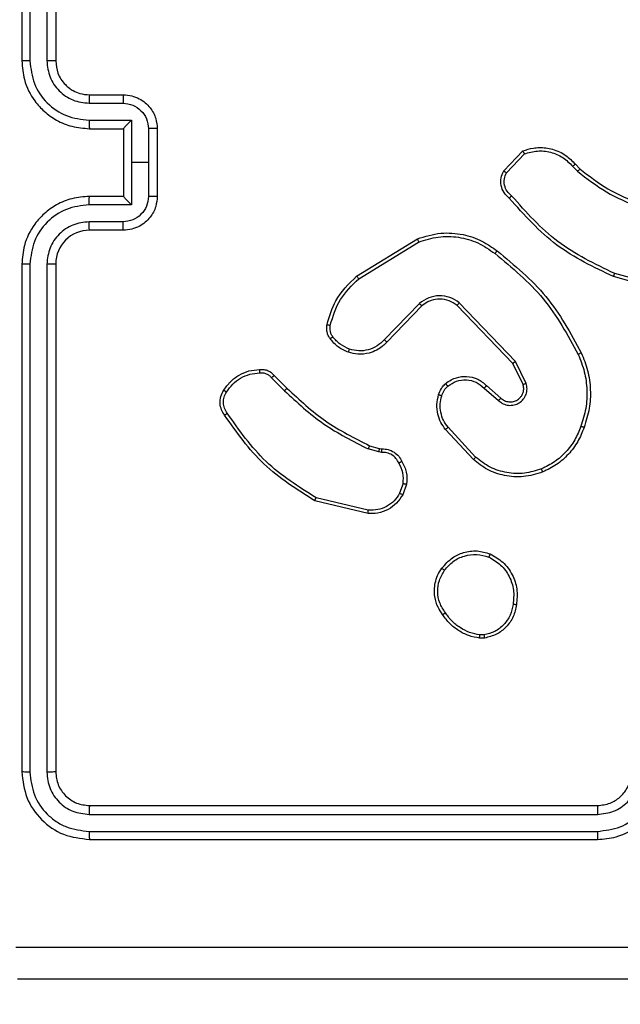
# Model space of a CAD drawing. Units: millimetres. Extents: x 1041 to 2399, y 367 to 1020.
# Drawn here: x 1695 to 1699, y 599 to 604 of the extents above; entities that cross this region are included whole.
import ezdxf

# ---------------------------------------------------------------- set-up
doc = ezdxf.new("R2010")
doc.units = ezdxf.units.MM
doc.header["$LTSCALE"] = 50
doc.header["$PDSIZE"] = -1
doc.layers.add('VP-DIM', color=7, linetype='Continuous')
doc.layers.add('VP-HIC', color=6, linetype='Continuous')
doc.layers.add('VP-EQ', color=7, linetype='Continuous', true_color=0x8a3492)
doc.dimstyles.get("Standard").update_dxf_attribs({"dimtxt": 14, "dimasz": 20, "dimexe": 20, "dimexo": 50, "dimgap": 20, "dimtad": 0, "dimdec": 0, "dimzin": 0, "dimdsep": 46, "dimtxsty": 'Standard', "dimcen": -0.09, "dimadec": 0, "dimazin": 0, "dimtfac": 1, "dimtdec": 4, "dimtofl": 0, "dimtmove": 0, "dimatfit": 3, "dimfxl": 70, "dimfxlon": 1, "dimtolj": 1, "dimtzin": 0, "dimarcsym": 0})

# ---------------------------------------------------------------- blocks, each defined once
blk = doc.blocks.new('*D17')
at = {"layer": 'Defpoints', "color": 0}
for p in [(2171.5302, 1000.4855), (2171.5302, 685.8415), (1522.6163, 518.7984)]:
    blk.add_point(p, dxfattribs=at)
at = {"layer": 'VP-DIM', "color": 0, "lineweight": -2}
for p, q in [((1522.6163, 930.4855), (1522.6163, 1020.4855)), ((2171.5302, 930.4855), (2171.5302, 1020.4855)), ((1542.6163, 1000.4855), (1808.4066, 1000.4855)), ((2151.5302, 1000.4855), (1885.7399, 1000.4855))]:
    blk.add_line(p, q, dxfattribs=at)
at = {"layer": 'VP-DIM', "color": 0}
for points in [[(1542.6163, 1003.8188), (1542.6163, 997.1522), (1522.6163, 1000.4855)], [(2151.5302, 997.1522), (2151.5302, 1003.8188), (2171.5302, 1000.4855)]]:
    blk.add_solid(points, dxfattribs=at)
at = {"layer": 'VP-DIM', "color": 0, "insert": (1847.0733, 1000.4855), "char_height": 14, "attachment_point": 5}
blk.add_mtext('\\A1;649', dxfattribs=at)
blk = doc.blocks.new('*D18')
at = {"layer": 'Defpoints', "color": 0}
for p in [(2021.4553, 929.6302), (2021.4553, 681.6381), (1672.7189, 524.9664)]:
    blk.add_point(p, dxfattribs=at)
at = {"layer": 'VP-DIM', "color": 0, "lineweight": -2}
for p, q in [((1672.7189, 859.6302), (1672.7189, 949.6302)), ((2021.4553, 859.6302), (2021.4553, 949.6302)), ((1692.7189, 929.6302), (1808.4204, 929.6302)), ((2001.4553, 929.6302), (1885.7538, 929.6302))]:
    blk.add_line(p, q, dxfattribs=at)
at = {"layer": 'VP-DIM', "color": 0}
for points in [[(1692.7189, 932.9635), (1692.7189, 926.2968), (1672.7189, 929.6302)], [(2001.4553, 926.2968), (2001.4553, 932.9635), (2021.4553, 929.6302)]]:
    blk.add_solid(points, dxfattribs=at)
at = {"layer": 'VP-DIM', "color": 0, "insert": (1847.0871, 929.6302), "char_height": 14, "attachment_point": 5}
blk.add_mtext('\\A1;349', dxfattribs=at)
blk = doc.blocks.new('*D19')
at = {"layer": 'Defpoints', "color": 0}
for p in [(2017.1855, 690.4855), (1676.8505, 516.6114), (2261.4574, 516.6114)]:
    blk.add_point(p, dxfattribs=at)
at = {"layer": 'VP-DIM', "color": 0, "lineweight": -2}
for p, q in [((2191.4574, 690.4855), (2281.4574, 690.4855)), ((2261.4574, 670.4855), (2261.4574, 639.8818)), ((2261.4574, 536.6114), (2261.4574, 567.2151)), ((2191.4574, 516.6114), (2281.4574, 516.6114))]:
    blk.add_line(p, q, dxfattribs=at)
at = {"layer": 'VP-DIM', "color": 0}
for points in [[(2264.7907, 670.4855), (2258.124, 670.4855), (2261.4574, 690.4855)], [(2258.124, 536.6114), (2264.7907, 536.6114), (2261.4574, 516.6114)]]:
    blk.add_solid(points, dxfattribs=at)
at = {"layer": 'VP-DIM', "color": 0, "insert": (2261.4574, 603.5484), "char_height": 14, "attachment_point": 5, "rotation": 90}
blk.add_mtext('\\A1;174', dxfattribs=at)
blk = doc.blocks.new('*D20')
at = {"layer": 'Defpoints', "color": 0}
for p in [(2016.8557, 840.4855), (1683.2832, 366.6114), (2378.7701, 366.6114)]:
    blk.add_point(p, dxfattribs=at)
at = {"layer": 'VP-DIM', "color": 0, "lineweight": -2}
for p, q in [((2308.7701, 840.4855), (2398.7701, 840.4855)), ((2378.7701, 820.4855), (2378.7701, 642.2151)), ((2378.7701, 386.6114), (2378.7701, 564.8818)), ((2308.7701, 366.6114), (2398.7701, 366.6114))]:
    blk.add_line(p, q, dxfattribs=at)
at = {"layer": 'VP-DIM', "color": 0}
for points in [[(2382.1034, 820.4855), (2375.4368, 820.4855), (2378.7701, 840.4855)], [(2375.4368, 386.6114), (2382.1034, 386.6114), (2378.7701, 366.6114)]]:
    blk.add_solid(points, dxfattribs=at)
at = {"layer": 'VP-DIM', "color": 0, "insert": (2378.7701, 603.5484), "char_height": 14, "attachment_point": 5, "rotation": 90}
blk.add_mtext('\\A1;474', dxfattribs=at)
blk = doc.blocks.new('1437')
at = {"color": 7, "linetype": 'Continuous', "lineweight": 25}
for p, q in [((1695.1272, 607.2234), (1695.1272, 604.2234)), ((1695.1746, 607.2258), (1695.1747, 604.2238)), ((1695.2747, 607.2258), (1695.2747, 604.2238)), ((1695.3272, 607.2234), (1695.3272, 604.2234)), ((1695.5272, 604.0234), (1695.7272, 604.0234)), ((1695.5249, 603.9737), (1695.725, 603.9737)), ((1695.5249, 603.8736), (1695.7751, 603.8736)), ((1695.5272, 603.8234), (1695.7272, 603.8234)), ((1695.7272, 603.8234), (1695.7272, 603.8235)), ((1695.7272, 603.8234), (1695.7272, 603.4234)), ((1695.7751, 603.8736), (1695.7751, 603.6234)), ((1695.8751, 603.8236), (1695.8751, 603.6234)), ((1695.9272, 603.8234), (1695.9272, 603.4234)), ((1697.9732, 603.5735), (1698.0858, 603.6917)), ((1697.9899, 603.5628), (1698.0956, 603.6742)), ((1695.7751, 603.6234), (1695.7751, 603.3733)), ((1695.8751, 603.6234), (1695.7751, 603.6234)), ((1695.8751, 603.6234), (1695.8751, 603.4233)), ((1698.3811, 603.6006), (1698.4099, 603.5713)), ((1698.3967, 603.6133), (1698.423, 603.5865)), ((1695.7272, 603.4234), (1695.5272, 603.4234)), ((1695.7272, 603.4234), (1695.7272, 603.4234)), ((1695.7751, 603.3733), (1695.5249, 603.3733)), ((1695.725, 603.2732), (1695.5249, 603.2732)), ((1695.7272, 603.2234), (1695.5272, 603.2234)), ((1697.1047, 602.9521), (1697.4636, 603.1721)), ((1697.1168, 602.9364), (1697.4711, 603.1535)), ((1695.1272, 603.0234), (1695.1272, 600.0234)), ((1695.1747, 603.023), (1695.1746, 600.0211)), ((1695.2747, 603.023), (1695.2747, 600.0211)), ((1695.3272, 603.0234), (1695.3272, 600.0234)), ((1698.9777, 602.8492), (1698.6225, 602.9491)), ((1698.9819, 602.8687), (1698.6288, 602.9679)), ((1697.4756, 602.7907), (1697.268, 602.5754)), ((1697.4894, 602.7761), (1697.2835, 602.5625)), ((1698.0268, 602.4367), (1697.6989, 602.7793)), ((1698.0429, 602.4479), (1697.7112, 602.7946)), ((1698.0876, 602.3121), (1698.0268, 602.4367)), ((1698.1064, 602.3181), (1698.0429, 602.4479)), ((1696.6177, 602.3646), (1696.6935, 602.2888)), ((1696.602, 602.3511), (1696.6787, 602.2744)), ((1697.8722, 602.3053), (1697.9572, 602.2316)), ((1697.8581, 602.2905), (1697.9433, 602.2165)), ((1697.7945, 601.8684), (1697.6292, 602.0464)), ((1697.8078, 601.8826), (1697.6444, 602.0586)), ((1697.2352, 601.9131), (1697.1729, 601.931)), ((1697.1816, 601.9497), (1697.2385, 601.9333)), ((1697.2515, 601.9108), (1697.2352, 601.9131)), ((1697.2385, 601.9333), (1697.2529, 601.9313)), ((1697.3797, 601.7266), (1697.3588, 601.6689)), ((1697.3998, 601.7234), (1697.3769, 601.66)), ((1697.1724, 601.5494), (1696.8572, 601.6243)), ((1697.1737, 601.5688), (1696.8651, 601.6419)), ((1697.86, 600.813), (1697.8305, 600.8127)), ((1697.8567, 600.8321), (1697.8327, 600.8319)), ((1695.5272, 599.8234), (1698.5272, 599.8234)), ((1695.5249, 599.7709), (1698.5268, 599.7709)), ((1695.5249, 599.6708), (1698.5268, 599.6709)), ((1695.5272, 599.6234), (1698.5272, 599.6234))]:
    blk.add_line(p, q, dxfattribs=at)
blk.add_arc((1695.5272, 603.0234), 0.2, 90.00921, 179.99592, dxfattribs=at)
for points, knots in [([(1695.1747, 604.2238), (1695.1684, 604.2238), (1695.1558, 604.2238), (1695.1401, 604.2237), (1695.1294, 604.2236), (1695.128, 604.2235), (1695.1272, 604.2234)], [0, 0, 0, 0, 0.249929, 0.500197, 0.749804, 1, 1, 1, 1]), ([(1695.1272, 604.2234), (1695.1302, 604.1864), (1695.1371, 604.1022), (1695.1894, 603.9998), (1695.2595, 603.922), (1695.3333, 603.8696), (1695.4245, 603.8313), (1695.4921, 603.8261), (1695.5272, 603.8234)], [0, 0, 0, 0, 0.176955, 0.402141, 0.53342, 0.676826, 0.832378, 1, 1, 1, 1]), ([(1695.1747, 604.2238), (1695.1803, 604.178), (1695.1914, 604.0865), (1695.2715, 603.9704), (1695.3873, 603.8896), (1695.479, 603.8789), (1695.5249, 603.8736)], [0, 0, 0, 0, 0.249913, 0.499858, 0.749546, 1, 1, 1, 1]), ([(1695.2747, 604.2238), (1695.2787, 604.1911), (1695.2867, 604.1257), (1695.3439, 604.0428), (1695.4266, 603.9851), (1695.4921, 603.9775), (1695.5249, 603.9737)], [0, 0, 0, 0, 0.249925, 0.499881, 0.749493, 1, 1, 1, 1]), ([(1695.3272, 604.2234), (1695.327, 604.2235), (1695.3266, 604.2235), (1695.3234, 604.2236), (1695.3185, 604.2237), (1695.3119, 604.2237), (1695.3039, 604.2238), (1695.2947, 604.2238), (1695.2849, 604.2238), (1695.2781, 604.2238), (1695.2747, 604.2238)], [0, 0, 0, 0, 0.124985, 0.250111, 0.375263, 0.499955, 0.624422, 0.749725, 0.874765, 1, 1, 1, 1]), ([(1695.3272, 604.2234), (1695.3297, 604.1989), (1695.3337, 604.161), (1695.3578, 604.1148), (1695.3811, 604.0852), (1695.4063, 604.0632), (1695.4347, 604.045), (1695.4742, 604.0278), (1695.5078, 604.025), (1695.5272, 604.0234)], [0, 0, 0, 0, 0.233631, 0.360082, 0.492552, 0.592811, 0.679026, 0.814955, 1, 1, 1, 1]), ([(1695.5272, 604.0234), (1695.5269, 604.0227), (1695.5263, 604.0211), (1695.5255, 604.0097), (1695.525, 603.9932), (1695.5249, 603.9802), (1695.5249, 603.9737)], [0, 0, 0, 0, 0.250103, 0.500009, 0.749839, 1, 1, 1, 1]), ([(1695.7272, 604.0234), (1695.7269, 604.0225), (1695.7262, 604.0205), (1695.7256, 604.0073), (1695.7251, 603.9909), (1695.7251, 603.9794), (1695.725, 603.9737)], [0, 0, 0, 0, 0.279902, 0.5590453, 0.7794821, 1, 1, 1, 1]), ([(1695.7272, 604.0234), (1695.7438, 604.0222), (1695.776, 604.0199), (1695.8199, 604.0025), (1695.8565, 603.978), (1695.8927, 603.9402), (1695.9215, 603.8879), (1695.9254, 603.8436), (1695.9272, 603.8234)], [0, 0, 0, 0, 0.158418, 0.307474, 0.446951, 0.576852, 0.807309, 1, 1, 1, 1]), ([(1695.725, 603.9737), (1695.7446, 603.9713), (1695.7838, 603.9665), (1695.8336, 603.9322), (1695.8683, 603.8826), (1695.8728, 603.8433), (1695.8751, 603.8236)], [0, 0, 0, 0, 0.249985, 0.499846, 0.749553, 1, 1, 1, 1]), ([(1695.5249, 603.8736), (1695.5249, 603.867), (1695.525, 603.8539), (1695.5255, 603.8373), (1695.5263, 603.8258), (1695.5269, 603.8242), (1695.5272, 603.8234)], [0, 0, 0, 0, 0.2501084, 0.4999973, 0.7499159, 1, 1, 1, 1]), ([(1695.7751, 603.8736), (1695.7696, 603.8681), (1695.7586, 603.857), (1695.7455, 603.8435), (1695.7364, 603.8341), (1695.7312, 603.8284), (1695.7279, 603.8246), (1695.7274, 603.8239), (1695.7272, 603.8235)], [0, 0, 0, 0, 0.251308, 0.502312, 0.646433, 0.775679, 0.892466, 1, 1, 1, 1]), ([(1695.9272, 603.8234), (1695.927, 603.8234), (1695.9266, 603.8235), (1695.9234, 603.8235), (1695.9186, 603.8235), (1695.9121, 603.8235), (1695.9041, 603.8235), (1695.895, 603.8236), (1695.8852, 603.8236), (1695.8785, 603.8236), (1695.8751, 603.8236)], [0, 0, 0, 0, 0.12505, 0.250087, 0.375347, 0.500196, 0.624848, 0.749941, 0.874645, 1, 1, 1, 1]), ([(1698.0858, 603.6917), (1698.1065, 603.6986), (1698.1381, 603.7091), (1698.1978, 603.7137), (1698.2647, 603.7051), (1698.3405, 603.6712), (1698.3787, 603.6318), (1698.3967, 603.6133)], [0, 0, 0, 0, 0.1902063, 0.2907517, 0.5222768, 0.7751674, 1, 1, 1, 1]), ([(1698.0858, 603.6917), (1698.0859, 603.6915), (1698.0862, 603.691), (1698.0877, 603.6882), (1698.0896, 603.6849), (1698.0913, 603.6818), (1698.0933, 603.6781), (1698.0948, 603.6755), (1698.0956, 603.6742)], [0, 0, 0, 0, 0.2137, 0.451011, 0.579076, 0.712886, 0.853306, 1, 1, 1, 1]), ([(1698.0956, 603.6742), (1698.1209, 603.6816), (1698.1716, 603.6964), (1698.2512, 603.6876), (1698.3254, 603.657), (1698.3625, 603.6194), (1698.3811, 603.6006)], [0, 0, 0, 0, 0.250049, 0.499915, 0.749795, 1, 1, 1, 1]), ([(1698.3967, 603.6133), (1698.3964, 603.6131), (1698.3959, 603.6127), (1698.3923, 603.6099), (1698.3872, 603.6056), (1698.3831, 603.6023), (1698.3811, 603.6006)], [0, 0, 0, 0, 0.249668, 0.499708, 0.749442, 1, 1, 1, 1]), ([(1698.423, 603.5865), (1698.4228, 603.5862), (1698.4222, 603.5856), (1698.4188, 603.5816), (1698.4144, 603.5765), (1698.4114, 603.573), (1698.4099, 603.5713)], [0, 0, 0, 0, 0.279675, 0.558577, 0.779024, 1, 1, 1, 1]), ([(1698.423, 603.5865), (1698.4767, 603.5447), (1698.5853, 603.4601), (1698.7118, 603.406), (1698.7758, 603.3786)], [0, 0, 0, 0, 0.494659, 1, 1, 1, 1]), ([(1698.0064, 603.4124), (1697.9951, 603.4228), (1697.9727, 603.4436), (1697.9565, 603.4871), (1697.955, 603.5328), (1697.9672, 603.56), (1697.9732, 603.5735)], [0, 0, 0, 0, 0.254888, 0.506566, 0.754924, 1, 1, 1, 1]), ([(1697.9732, 603.5735), (1697.9734, 603.5734), (1697.9738, 603.5731), (1697.9765, 603.5713), (1697.9797, 603.5693), (1697.9827, 603.5674), (1697.9862, 603.5652), (1697.9886, 603.5636), (1697.9899, 603.5628)], [0, 0, 0, 0, 0.215661, 0.453628, 0.581701, 0.714778, 0.855315, 1, 1, 1, 1]), ([(1698.0202, 603.4268), (1698.0107, 603.4353), (1697.9916, 603.4523), (1697.9767, 603.4885), (1697.9746, 603.5275), (1697.9848, 603.551), (1697.9899, 603.5628)], [0, 0, 0, 0, 0.249903, 0.499906, 0.749643, 1, 1, 1, 1]), ([(1698.4099, 603.5713), (1698.4652, 603.5283), (1698.5758, 603.4422), (1698.7047, 603.3872), (1698.7691, 603.3597)], [0, 0, 0, 0, 0.499981, 1, 1, 1, 1]), ([(1695.5272, 603.4234), (1695.4921, 603.4208), (1695.4245, 603.4156), (1695.3333, 603.3772), (1695.2595, 603.3249), (1695.1894, 603.247), (1695.1371, 603.1447), (1695.1302, 603.0605), (1695.1272, 603.0234)], [0, 0, 0, 0, 0.167622, 0.323174, 0.46658, 0.597859, 0.823045, 1, 1, 1, 1]), ([(1695.5249, 603.3733), (1695.5249, 603.3798), (1695.525, 603.3929), (1695.5255, 603.4096), (1695.5263, 603.4211), (1695.5269, 603.4227), (1695.5272, 603.4234)], [0, 0, 0, 0, 0.250208, 0.500007, 0.749921, 1, 1, 1, 1]), ([(1695.8751, 603.4233), (1695.8728, 603.4036), (1695.8683, 603.3643), (1695.8336, 603.3147), (1695.7838, 603.2804), (1695.7446, 603.2756), (1695.725, 603.2732)], [0, 0, 0, 0, 0.250447, 0.500154, 0.750015, 1, 1, 1, 1]), ([(1695.9272, 603.4234), (1695.9254, 603.4033), (1695.9215, 603.3589), (1695.8927, 603.3066), (1695.8565, 603.2688), (1695.8199, 603.2444), (1695.776, 603.2269), (1695.7438, 603.2246), (1695.7272, 603.2234)], [0, 0, 0, 0, 0.192691, 0.423148, 0.553049, 0.692526, 0.841582, 1, 1, 1, 1]), ([(1695.7272, 603.4234), (1695.7274, 603.423), (1695.7279, 603.4223), (1695.7312, 603.4184), (1695.7364, 603.4128), (1695.7455, 603.4033), (1695.7586, 603.3899), (1695.7696, 603.3788), (1695.7751, 603.3733)], [0, 0, 0, 0, 0.107544, 0.224312, 0.35356, 0.497682, 0.748689, 1, 1, 1, 1]), ([(1695.9272, 603.4234), (1695.927, 603.4234), (1695.9266, 603.4234), (1695.9234, 603.4234), (1695.9186, 603.4234), (1695.9121, 603.4233), (1695.9041, 603.4233), (1695.895, 603.4233), (1695.8852, 603.4233), (1695.8785, 603.4233), (1695.8751, 603.4233)], [0, 0, 0, 0, 0.125052, 0.250093, 0.375356, 0.500094, 0.62484, 0.749936, 0.874643, 1, 1, 1, 1]), ([(1698.0064, 603.4124), (1698.0066, 603.4126), (1698.007, 603.413), (1698.0093, 603.4154), (1698.0121, 603.4183), (1698.0145, 603.4208), (1698.0173, 603.4237), (1698.0192, 603.4258), (1698.0202, 603.4268)], [0, 0, 0, 0, 0.22805, 0.469968, 0.596602, 0.727185, 0.861984, 1, 1, 1, 1]), ([(1698.6225, 602.9491), (1698.5058, 603.0046), (1698.2691, 603.1172), (1698.0947, 603.3131), (1698.0064, 603.4124)], [0, 0, 0, 0, 0.493296, 1, 1, 1, 1]), ([(1698.6288, 602.9679), (1698.512, 603.0239), (1698.2783, 603.136), (1698.1063, 603.3299), (1698.0202, 603.4268)], [0, 0, 0, 0, 0.4999721, 1, 1, 1, 1]), ([(1695.5249, 603.3733), (1695.479, 603.3679), (1695.3873, 603.3573), (1695.2715, 603.2765), (1695.1914, 603.1604), (1695.1803, 603.0688), (1695.1747, 603.023)], [0, 0, 0, 0, 0.250452, 0.500141, 0.750086, 1, 1, 1, 1]), ([(1695.5249, 603.2732), (1695.4921, 603.2694), (1695.4266, 603.2618), (1695.3439, 603.2041), (1695.2867, 603.1212), (1695.2787, 603.0558), (1695.2747, 603.023)], [0, 0, 0, 0, 0.250505, 0.500118, 0.750074, 1, 1, 1, 1]), ([(1695.5272, 603.2234), (1695.5269, 603.2242), (1695.5263, 603.2258), (1695.5255, 603.2372), (1695.525, 603.2537), (1695.5249, 603.2667), (1695.5249, 603.2732)], [0, 0, 0, 0, 0.250122, 0.500047, 0.749895, 1, 1, 1, 1]), ([(1695.7272, 603.2234), (1695.7269, 603.2244), (1695.7262, 603.2263), (1695.7256, 603.2396), (1695.7251, 603.256), (1695.7251, 603.2675), (1695.725, 603.2732)], [0, 0, 0, 0, 0.279902, 0.5590453, 0.7794821, 1, 1, 1, 1]), ([(1697.4636, 603.1721), (1697.5095, 603.1862), (1697.5974, 603.2134), (1697.7301, 603.2028), (1697.8443, 603.1656), (1697.9056, 603.1217), (1697.9346, 603.101)], [0, 0, 0, 0, 0.286573, 0.548809, 0.786577, 1, 1, 1, 1]), ([(1697.4711, 603.1535), (1697.5092, 603.1657), (1697.5855, 603.1899), (1697.7067, 603.1862), (1697.8236, 603.154), (1697.8892, 603.108), (1697.9221, 603.085)], [0, 0, 0, 0, 0.249966, 0.499888, 0.749867, 1, 1, 1, 1]), ([(1697.4636, 603.1721), (1697.4637, 603.1718), (1697.4639, 603.1712), (1697.4656, 603.1669), (1697.4681, 603.1608), (1697.4701, 603.156), (1697.4711, 603.1535)], [0, 0, 0, 0, 0.2500406, 0.5000959, 0.750028, 1, 1, 1, 1]), ([(1697.9221, 603.085), (1697.923, 603.0863), (1697.9249, 603.0887), (1697.9275, 603.0921), (1697.9298, 603.095), (1697.9322, 603.098), (1697.9341, 603.1005), (1697.9344, 603.1008), (1697.9346, 603.101)], [0, 0, 0, 0, 0.149638, 0.292942, 0.428749, 0.557484, 0.792559, 1, 1, 1, 1]), ([(1697.9221, 603.085), (1698.023, 603.0015), (1698.2248, 602.8345), (1698.3507, 602.6047), (1698.4136, 602.4898)], [0, 0, 0, 0, 0.500001, 1, 1, 1, 1]), ([(1697.9346, 603.101), (1698.0368, 603.0165), (1698.2412, 602.8476), (1698.3683, 602.6149), (1698.4318, 602.4986)], [0, 0, 0, 0, 0.500129, 1, 1, 1, 1]), ([(1695.1747, 603.023), (1695.1684, 603.0231), (1695.1558, 603.0231), (1695.1401, 603.0232), (1695.1294, 603.0233), (1695.128, 603.0234), (1695.1272, 603.0234)], [0, 0, 0, 0, 0.2499805, 0.5001707, 0.7497907, 1, 1, 1, 1]), ([(1695.3272, 603.0234), (1695.327, 603.0234), (1695.3266, 603.0234), (1695.3234, 603.0233), (1695.3185, 603.0232), (1695.3119, 603.0232), (1695.3039, 603.0231), (1695.2947, 603.0231), (1695.2849, 603.0231), (1695.2781, 603.0231), (1695.2747, 603.023)], [0, 0, 0, 0, 0.124985, 0.250111, 0.375263, 0.499955, 0.624422, 0.749725, 0.874765, 1, 1, 1, 1]), ([(1696.9302, 602.6656), (1696.9442, 602.7142), (1696.9762, 602.8249), (1697.0585, 602.9064), (1697.1047, 602.9521)], [0, 0, 0, 0, 0.4390952, 1, 1, 1, 1]), ([(1697.1047, 602.9521), (1697.1049, 602.9518), (1697.1051, 602.9512), (1697.1079, 602.9476), (1697.1119, 602.9424), (1697.1152, 602.9384), (1697.1168, 602.9364)], [0, 0, 0, 0, 0.250247, 0.500036, 0.749692, 1, 1, 1, 1]), ([(1698.6225, 602.9491), (1698.6226, 602.9492), (1698.6227, 602.9497), (1698.6237, 602.9525), (1698.6247, 602.956), (1698.6259, 602.9594), (1698.6273, 602.9634), (1698.6283, 602.9664), (1698.6288, 602.9679)], [0, 0, 0, 0, 0.2007816, 0.4340365, 0.5630135, 0.7002062, 0.846195, 1, 1, 1, 1]), ([(1696.9492, 602.6613), (1696.9653, 602.7144), (1696.9976, 602.8204), (1697.0771, 602.8977), (1697.1168, 602.9364)], [0, 0, 0, 0, 0.500013, 1, 1, 1, 1]), ([(1697.7112, 602.7946), (1697.6932, 602.8064), (1697.6574, 602.8299), (1697.5926, 602.839), (1697.5283, 602.8276), (1697.4932, 602.803), (1697.4756, 602.7907)], [0, 0, 0, 0, 0.250296, 0.50003, 0.750046, 1, 1, 1, 1]), ([(1697.4894, 602.7761), (1697.4892, 602.7763), (1697.4886, 602.7766), (1697.4854, 602.7799), (1697.4809, 602.7848), (1697.4774, 602.7887), (1697.4756, 602.7907)], [0, 0, 0, 0, 0.250126, 0.500083, 0.749896, 1, 1, 1, 1]), ([(1697.6989, 602.7793), (1697.6833, 602.7896), (1697.6521, 602.8102), (1697.5973, 602.8187), (1697.5545, 602.8119), (1697.5184, 602.7977), (1697.5009, 602.7847), (1697.4894, 602.7761)], [0, 0, 0, 0, 0.24425, 0.489948, 0.713038, 0.81102, 1, 1, 1, 1]), ([(1697.6989, 602.7793), (1697.699, 602.7796), (1697.6994, 602.7801), (1697.7022, 602.7835), (1697.7063, 602.7886), (1697.7096, 602.7926), (1697.7112, 602.7946)], [0, 0, 0, 0, 0.250274, 0.500181, 0.749946, 1, 1, 1, 1]), ([(1696.9481, 602.5825), (1696.9443, 602.5885), (1696.9365, 602.6006), (1696.9298, 602.6214), (1696.9271, 602.6435), (1696.9291, 602.6582), (1696.9302, 602.6656)], [0, 0, 0, 0, 0.2439684, 0.4919885, 0.7439152, 1, 1, 1, 1]), ([(1696.9302, 602.6656), (1696.9305, 602.6655), (1696.931, 602.6653), (1696.9354, 602.6643), (1696.9417, 602.6629), (1696.9467, 602.6618), (1696.9492, 602.6613)], [0, 0, 0, 0, 0.250488, 0.500637, 0.751163, 1, 1, 1, 1]), ([(1696.9638, 602.5939), (1696.9606, 602.5989), (1696.9542, 602.6089), (1696.949, 602.626), (1696.9468, 602.6437), (1696.9484, 602.6554), (1696.9492, 602.6613)], [0, 0, 0, 0, 0.250105, 0.500082, 0.750115, 1, 1, 1, 1]), ([(1696.9481, 602.5825), (1696.9484, 602.5827), (1696.949, 602.5832), (1696.9531, 602.5862), (1696.9583, 602.59), (1696.9619, 602.5926), (1696.9638, 602.5939)], [0, 0, 0, 0, 0.27969, 0.559396, 0.779641, 1, 1, 1, 1]), ([(1697.0566, 602.5021), (1697.0355, 602.5113), (1696.9931, 602.5297), (1696.9631, 602.5649), (1696.9481, 602.5825)], [0, 0, 0, 0, 0.500055, 1, 1, 1, 1]), ([(1697.0627, 602.5208), (1697.0434, 602.5292), (1697.0048, 602.546), (1696.9774, 602.578), (1696.9638, 602.5939)], [0, 0, 0, 0, 0.49993, 1, 1, 1, 1]), ([(1697.2835, 602.5625), (1697.2803, 602.559), (1697.2714, 602.5493), (1697.2523, 602.5325), (1697.2213, 602.5123), (1697.1735, 602.4937), (1697.115, 602.487), (1697.0747, 602.4975), (1697.0566, 602.5021)], [0, 0, 0, 0, 0.0566827, 0.1589806, 0.3069271, 0.5006345, 0.7753655, 1, 1, 1, 1]), ([(1697.268, 602.5754), (1697.2544, 602.5624), (1697.2271, 602.5363), (1697.1743, 602.5145), (1697.1175, 602.507), (1697.081, 602.5162), (1697.0627, 602.5208)], [0, 0, 0, 0, 0.249947, 0.499992, 0.749877, 1, 1, 1, 1]), ([(1697.2835, 602.5625), (1697.2832, 602.5627), (1697.2825, 602.5631), (1697.2783, 602.5665), (1697.2732, 602.5708), (1697.2697, 602.5739), (1697.268, 602.5754)], [0, 0, 0, 0, 0.279481, 0.559164, 0.779353, 1, 1, 1, 1]), ([(1697.0566, 602.5021), (1697.0567, 602.5024), (1697.0568, 602.5031), (1697.0582, 602.5073), (1697.0601, 602.5135), (1697.0618, 602.5183), (1697.0627, 602.5208)], [0, 0, 0, 0, 0.249792, 0.499957, 0.749393, 1, 1, 1, 1]), ([(1698.4318, 602.4986), (1698.4316, 602.4984), (1698.431, 602.4981), (1698.4268, 602.4961), (1698.4208, 602.4932), (1698.416, 602.4909), (1698.4136, 602.4898)], [0, 0, 0, 0, 0.249923, 0.49999, 0.749308, 1, 1, 1, 1]), ([(1698.4136, 602.4898), (1698.4271, 602.4559), (1698.4541, 602.3881), (1698.4673, 602.2789), (1698.4622, 602.169), (1698.4402, 602.0994), (1698.4293, 602.0646)], [0, 0, 0, 0, 0.249946, 0.499994, 0.750036, 1, 1, 1, 1]), ([(1698.4318, 602.4986), (1698.4456, 602.4644), (1698.4739, 602.3943), (1698.4881, 602.2824), (1698.4828, 602.1676), (1698.46, 602.0955), (1698.4483, 602.0583)], [0, 0, 0, 0, 0.24342, 0.500002, 0.742004, 1, 1, 1, 1]), ([(1698.0268, 602.4367), (1698.027, 602.4368), (1698.0273, 602.437), (1698.0296, 602.4386), (1698.0326, 602.4406), (1698.0355, 602.4427), (1698.039, 602.4451), (1698.0416, 602.447), (1698.0429, 602.4479)], [0, 0, 0, 0, 0.194206, 0.425083, 0.555456, 0.693452, 0.843125, 1, 1, 1, 1]), ([(1696.3204, 602.2784), (1696.3326, 602.2958), (1696.3571, 602.3306), (1696.409, 602.3688), (1696.4678, 602.3948), (1696.5102, 602.3987), (1696.5314, 602.4007)], [0, 0, 0, 0, 0.250063, 0.5001131, 0.749993, 1, 1, 1, 1]), ([(1696.3365, 602.2672), (1696.3478, 602.2834), (1696.3705, 602.3157), (1696.4186, 602.3511), (1696.4733, 602.3751), (1696.5126, 602.3786), (1696.5323, 602.3804)], [0, 0, 0, 0, 0.249993, 0.500033, 0.749839, 1, 1, 1, 1]), ([(1696.5314, 602.4007), (1696.5313, 602.4004), (1696.5312, 602.3998), (1696.5313, 602.3953), (1696.5316, 602.3897), (1696.5319, 602.3845), (1696.5321, 602.3818), (1696.5323, 602.3804)], [0, 0, 0, 0, 0.241836, 0.488835, 0.740861, 0.86971, 1, 1, 1, 1]), ([(1696.5314, 602.4007), (1696.54, 602.4011), (1696.5572, 602.4019), (1696.5815, 602.3942), (1696.6025, 602.3818), (1696.6128, 602.3702), (1696.6177, 602.3646)], [0, 0, 0, 0, 0.263296, 0.525025, 0.770758, 1, 1, 1, 1]), ([(1696.5323, 602.3804), (1696.5389, 602.3808), (1696.5521, 602.3815), (1696.5714, 602.376), (1696.5889, 602.3661), (1696.5976, 602.3561), (1696.602, 602.3511)], [0, 0, 0, 0, 0.2496342, 0.5000434, 0.7498203, 1, 1, 1, 1]), ([(1696.6177, 602.3646), (1696.6175, 602.3644), (1696.6171, 602.3641), (1696.6146, 602.362), (1696.6116, 602.3594), (1696.6088, 602.357), (1696.6055, 602.3541), (1696.6032, 602.3521), (1696.602, 602.3511)], [0, 0, 0, 0, 0.213206, 0.449632, 0.577642, 0.712279, 0.853317, 1, 1, 1, 1]), ([(1697.5888, 602.2517), (1697.5934, 602.264), (1697.5987, 602.2779), (1697.6083, 602.2925), (1697.6161, 602.3031), (1697.6243, 602.3112), (1697.6307, 602.3174)], [0, 0, 0, 0, 0.499434, 0.559979, 0.664021, 1, 1, 1, 1]), ([(1697.6307, 602.3174), (1697.641, 602.3251), (1697.6607, 602.3397), (1697.7023, 602.3562), (1697.7567, 602.3627), (1697.8214, 602.3478), (1697.8555, 602.3193), (1697.8722, 602.3053)], [0, 0, 0, 0, 0.1453388, 0.2760286, 0.5021019, 0.7564126, 1, 1, 1, 1]), ([(1697.6307, 602.3174), (1697.6308, 602.3172), (1697.6312, 602.3166), (1697.6341, 602.3131), (1697.6383, 602.308), (1697.6417, 602.304), (1697.6434, 602.302)], [0, 0, 0, 0, 0.249862, 0.499911, 0.749507, 1, 1, 1, 1]), ([(1697.6434, 602.302), (1697.6599, 602.3129), (1697.693, 602.3348), (1697.7532, 602.3421), (1697.8124, 602.3288), (1697.8429, 602.3032), (1697.8581, 602.2905)], [0, 0, 0, 0, 0.249832, 0.499849, 0.749637, 1, 1, 1, 1]), ([(1697.8722, 602.3053), (1697.8721, 602.3052), (1697.8717, 602.3048), (1697.8696, 602.3025), (1697.8669, 602.2998), (1697.8644, 602.297), (1697.8614, 602.2939), (1697.8592, 602.2916), (1697.8581, 602.2905)], [0, 0, 0, 0, 0.206051, 0.440725, 0.569597, 0.705534, 0.849025, 1, 1, 1, 1]), ([(1697.9433, 602.2165), (1697.952, 602.2097), (1697.9692, 602.196), (1698.0017, 602.1873), (1698.0348, 602.1892), (1698.0656, 602.2019), (1698.0907, 602.2239), (1698.1069, 602.2529), (1698.1135, 602.2858), (1698.1087, 602.3073), (1698.1064, 602.3181)], [0, 0, 0, 0, 0.125192, 0.250177, 0.375054, 0.50002, 0.624976, 0.750015, 0.874996, 1, 1, 1, 1]), ([(1697.9572, 602.2316), (1697.9639, 602.2261), (1697.9774, 602.2151), (1698.0017, 602.2084), (1698.026, 602.2088), (1698.0509, 602.2168), (1698.0704, 602.2321), (1698.0823, 602.2497), (1698.0899, 602.2677), (1698.0931, 602.2892), (1698.0893, 602.305), (1698.0876, 602.3121)], [0, 0, 0, 0, 0.122017, 0.248331, 0.350874, 0.467201, 0.61701, 0.696755, 0.769085, 0.895982, 1, 1, 1, 1]), ([(1698.0876, 602.3121), (1698.0879, 602.3121), (1698.0885, 602.3123), (1698.0928, 602.3136), (1698.099, 602.3156), (1698.1039, 602.3173), (1698.1064, 602.3181)], [0, 0, 0, 0, 0.249979, 0.499433, 0.748854, 1, 1, 1, 1]), ([(1696.3249, 602.1308), (1696.3183, 602.141), (1696.3045, 602.1619), (1696.2967, 602.2002), (1696.3, 602.2415), (1696.3134, 602.2659), (1696.3204, 602.2784)], [0, 0, 0, 0, 0.2302709, 0.4737174, 0.7302708, 1, 1, 1, 1]), ([(1696.3407, 602.1419), (1696.3345, 602.1513), (1696.3221, 602.1701), (1696.3161, 602.2038), (1696.3199, 602.2378), (1696.331, 602.2574), (1696.3365, 602.2672)], [0, 0, 0, 0, 0.250085, 0.499994, 0.749947, 1, 1, 1, 1]), ([(1696.3204, 602.2784), (1696.3205, 602.2782), (1696.3209, 602.2778), (1696.3235, 602.2759), (1696.3266, 602.2737), (1696.3295, 602.2718), (1696.3329, 602.2696), (1696.3353, 602.268), (1696.3365, 602.2672)], [0, 0, 0, 0, 0.2223052, 0.4631418, 0.5896354, 0.7224151, 0.8585807, 1, 1, 1, 1]), ([(1696.6935, 602.2888), (1696.6934, 602.2888), (1696.6933, 602.2887), (1696.6924, 602.2878), (1696.691, 602.2865), (1696.6891, 602.2847), (1696.6869, 602.2825), (1696.6843, 602.28), (1696.6815, 602.2772), (1696.6796, 602.2754), (1696.6787, 602.2744)], [0, 0, 0, 0, 0.125069, 0.250203, 0.375296, 0.50009, 0.624704, 0.750269, 0.875562, 1, 1, 1, 1]), ([(1696.6787, 602.2744), (1696.7531, 602.2057), (1696.9019, 602.0683), (1697.0826, 601.9768), (1697.1729, 601.931)], [0, 0, 0, 0, 0.499985, 1, 1, 1, 1]), ([(1696.6935, 602.2888), (1696.7669, 602.2209), (1696.9139, 602.0852), (1697.0923, 601.9949), (1697.1816, 601.9497)], [0, 0, 0, 0, 0.500011, 1, 1, 1, 1]), ([(1697.6292, 602.0464), (1697.6196, 602.0598), (1697.5996, 602.0875), (1697.5823, 602.1379), (1697.5758, 602.1944), (1697.5844, 602.2322), (1697.5888, 602.2517)], [0, 0, 0, 0, 0.226486, 0.468643, 0.726466, 1, 1, 1, 1]), ([(1697.5888, 602.2517), (1697.5891, 602.2515), (1697.5896, 602.2512), (1697.5939, 602.2498), (1697.6001, 602.2478), (1697.6051, 602.2463), (1697.6076, 602.2456)], [0, 0, 0, 0, 0.249825, 0.500174, 0.749787, 1, 1, 1, 1]), ([(1697.6076, 602.2456), (1697.6116, 602.2562), (1697.6195, 602.2776), (1697.6354, 602.2938), (1697.6434, 602.302)], [0, 0, 0, 0, 0.499951, 1, 1, 1, 1]), ([(1697.6444, 602.0586), (1697.6348, 602.0722), (1697.6156, 602.0992), (1697.6005, 602.1471), (1697.5963, 602.1971), (1697.6038, 602.2294), (1697.6076, 602.2456)], [0, 0, 0, 0, 0.250022, 0.500023, 0.749978, 1, 1, 1, 1]), ([(1697.9572, 602.2316), (1697.9571, 602.2315), (1697.9569, 602.2312), (1697.9553, 602.2295), (1697.953, 602.227), (1697.9504, 602.2242), (1697.9471, 602.2206), (1697.9446, 602.2179), (1697.9433, 602.2165)], [0, 0, 0, 0, 0.156035, 0.374592, 0.507519, 0.656038, 0.819799, 1, 1, 1, 1]), ([(1696.3249, 602.1308), (1696.3251, 602.131), (1696.3255, 602.1313), (1696.3283, 602.1332), (1696.3313, 602.1353), (1696.3341, 602.1373), (1696.3372, 602.1395), (1696.3395, 602.1411), (1696.3407, 602.1419)], [0, 0, 0, 0, 0.22788, 0.470481, 0.596763, 0.72722, 0.861423, 1, 1, 1, 1]), ([(1696.8572, 601.6243), (1696.7516, 601.6909), (1696.5405, 601.8243), (1696.3968, 602.0287), (1696.3249, 602.1308)], [0, 0, 0, 0, 0.500006, 1, 1, 1, 1]), ([(1696.8651, 601.6419), (1696.7611, 601.7079), (1696.5532, 601.8398), (1696.4115, 602.0412), (1696.3407, 602.1419)], [0, 0, 0, 0, 0.499996, 1, 1, 1, 1]), ([(1697.6292, 602.0464), (1697.6295, 602.0466), (1697.63, 602.0469), (1697.6334, 602.0497), (1697.6384, 602.0538), (1697.6424, 602.057), (1697.6444, 602.0586)], [0, 0, 0, 0, 0.249976, 0.49944, 0.749512, 1, 1, 1, 1]), ([(1698.4293, 602.0646), (1698.4183, 602.0371), (1698.3965, 601.9822), (1698.342, 601.9117), (1698.2759, 601.852), (1698.2229, 601.826), (1698.1964, 601.813)], [0, 0, 0, 0, 0.249952, 0.500018, 0.750082, 1, 1, 1, 1]), ([(1698.4483, 602.0583), (1698.4369, 602.0295), (1698.4142, 601.9719), (1698.3574, 601.8978), (1698.2877, 601.8355), (1698.232, 601.8085), (1698.2042, 601.7949)], [0, 0, 0, 0, 0.249977, 0.500003, 0.750003, 1, 1, 1, 1]), ([(1698.4483, 602.0583), (1698.4481, 602.0583), (1698.4476, 602.0584), (1698.4446, 602.0593), (1698.4411, 602.0605), (1698.4376, 602.0617), (1698.4336, 602.063), (1698.4307, 602.064), (1698.4293, 602.0646)], [0, 0, 0, 0, 0.209081, 0.444913, 0.572587, 0.708705, 0.850613, 1, 1, 1, 1]), ([(1697.1816, 601.9497), (1697.1814, 601.9493), (1697.181, 601.9486), (1697.1786, 601.9437), (1697.1758, 601.9374), (1697.1739, 601.9332), (1697.1729, 601.931)], [0, 0, 0, 0, 0.279678, 0.559351, 0.779276, 1, 1, 1, 1]), ([(1697.2385, 601.9333), (1697.2384, 601.9329), (1697.2381, 601.9322), (1697.2373, 601.9267), (1697.2362, 601.9201), (1697.2355, 601.9154), (1697.2352, 601.9131)], [0, 0, 0, 0, 0.2797141, 0.5589518, 0.7795717, 1, 1, 1, 1]), ([(1697.2529, 601.9313), (1697.2528, 601.931), (1697.2527, 601.9305), (1697.2524, 601.9269), (1697.2521, 601.9229), (1697.2519, 601.9192), (1697.2517, 601.9151), (1697.2516, 601.9123), (1697.2515, 601.9108)], [0, 0, 0, 0, 0.227898, 0.469838, 0.596621, 0.727377, 0.861885, 1, 1, 1, 1]), ([(1697.3541, 601.8473), (1697.349, 601.8568), (1697.3388, 601.8757), (1697.3137, 601.8966), (1697.2838, 601.9098), (1697.2623, 601.9104), (1697.2515, 601.9108)], [0, 0, 0, 0, 0.250064, 0.4998205, 0.7496733, 1, 1, 1, 1]), ([(1697.2529, 601.9313), (1697.2659, 601.9307), (1697.2915, 601.9295), (1697.3263, 601.9132), (1697.3548, 601.8891), (1697.3665, 601.8677), (1697.3723, 601.8572)], [0, 0, 0, 0, 0.259469, 0.512581, 0.759234, 1, 1, 1, 1]), ([(1697.3723, 601.8572), (1697.3721, 601.857), (1697.3716, 601.8567), (1697.3684, 601.855), (1697.3649, 601.8531), (1697.3617, 601.8513), (1697.358, 601.8494), (1697.3555, 601.848), (1697.3541, 601.8473)], [0, 0, 0, 0, 0.227148, 0.468873, 0.595273, 0.725788, 0.860801, 1, 1, 1, 1]), ([(1697.3797, 601.7266), (1697.3809, 601.7478), (1697.3834, 601.7904), (1697.3639, 601.8283), (1697.3541, 601.8473)], [0, 0, 0, 0, 0.499993, 1, 1, 1, 1]), ([(1697.3723, 601.8572), (1697.383, 601.8361), (1697.4044, 601.7941), (1697.4013, 601.747), (1697.3998, 601.7234)], [0, 0, 0, 0, 0.500012, 1, 1, 1, 1]), ([(1697.7945, 601.8684), (1697.7947, 601.8686), (1697.7951, 601.869), (1697.7981, 601.8723), (1697.8025, 601.877), (1697.806, 601.8807), (1697.8078, 601.8826)], [0, 0, 0, 0, 0.24983, 0.49968, 0.749429, 1, 1, 1, 1]), ([(1698.2042, 601.7949), (1698.1665, 601.7832), (1698.0928, 601.7602), (1697.9788, 601.7691), (1697.876, 601.8039), (1697.8212, 601.8473), (1697.7945, 601.8684)], [0, 0, 0, 0, 0.268439, 0.524547, 0.768431, 1, 1, 1, 1]), ([(1698.1964, 601.813), (1698.1631, 601.8025), (1698.0966, 601.7815), (1697.9912, 601.7868), (1697.8903, 601.8183), (1697.8353, 601.8612), (1697.8078, 601.8826)], [0, 0, 0, 0, 0.250036, 0.499995, 0.749882, 1, 1, 1, 1]), ([(1698.2042, 601.7949), (1698.204, 601.7952), (1698.2037, 601.7957), (1698.2019, 601.7998), (1698.1994, 601.8058), (1698.1974, 601.8106), (1698.1964, 601.813)], [0, 0, 0, 0, 0.250136, 0.499881, 0.749526, 1, 1, 1, 1]), ([(1697.3797, 601.7266), (1697.3811, 601.7263), (1697.384, 601.7258), (1697.3881, 601.7251), (1697.3917, 601.7245), (1697.3955, 601.7239), (1697.399, 601.7234), (1697.3995, 601.7234), (1697.3998, 601.7234)], [0, 0, 0, 0, 0.141701, 0.278624, 0.409818, 0.536968, 0.777479, 1, 1, 1, 1]), ([(1697.3588, 601.6689), (1697.3486, 601.6533), (1697.3283, 601.622), (1697.2825, 601.5889), (1697.2296, 601.5687), (1697.1923, 601.5688), (1697.1737, 601.5688)], [0, 0, 0, 0, 0.25, 0.499987, 0.749914, 1, 1, 1, 1]), ([(1697.3769, 601.66), (1697.3765, 601.6601), (1697.3757, 601.6603), (1697.3708, 601.6626), (1697.3649, 601.6657), (1697.3608, 601.6678), (1697.3588, 601.6689)], [0, 0, 0, 0, 0.279826, 0.559251, 0.778882, 1, 1, 1, 1]), ([(1696.8572, 601.6243), (1696.8573, 601.6244), (1696.8573, 601.6249), (1696.8585, 601.6275), (1696.8599, 601.6308), (1696.8614, 601.6339), (1696.8632, 601.6377), (1696.8644, 601.6405), (1696.8651, 601.6419)], [0, 0, 0, 0, 0.201181, 0.434853, 0.563591, 0.701179, 0.846383, 1, 1, 1, 1]), ([(1697.3769, 601.66), (1697.3657, 601.6427), (1697.3433, 601.6081), (1697.2912, 601.5706), (1697.2325, 601.5488), (1697.1913, 601.5492), (1697.1724, 601.5494)], [0, 0, 0, 0, 0.250045, 0.50012, 0.769723, 1, 1, 1, 1]), ([(1697.1724, 601.5494), (1697.1723, 601.5497), (1697.1723, 601.5504), (1697.1725, 601.5548), (1697.1729, 601.5612), (1697.1734, 601.5663), (1697.1737, 601.5688)], [0, 0, 0, 0, 0.249995, 0.499893, 0.74955, 1, 1, 1, 1]), ([(1697.6082, 601.2262), (1697.6279, 601.2487), (1697.6635, 601.2893), (1697.7381, 601.3224), (1697.8163, 601.3335), (1697.8679, 601.3184), (1697.8937, 601.3108)], [0, 0, 0, 0, 0.2776472, 0.4999908, 0.7509612, 1, 1, 1, 1]), ([(1697.624, 601.2139), (1697.6401, 601.2326), (1697.6723, 601.27), (1697.7402, 601.3018), (1697.8144, 601.3121), (1697.8618, 601.2986), (1697.8855, 601.2918)], [0, 0, 0, 0, 0.250296, 0.500116, 0.750044, 1, 1, 1, 1]), ([(1697.8937, 601.3108), (1697.8936, 601.3106), (1697.8934, 601.3101), (1697.892, 601.307), (1697.8905, 601.3034), (1697.889, 601.2999), (1697.8873, 601.296), (1697.8861, 601.2932), (1697.8855, 601.2918)], [0, 0, 0, 0, 0.216921, 0.455478, 0.583278, 0.716519, 0.855478, 1, 1, 1, 1]), ([(1697.8855, 601.2918), (1697.91, 601.2775), (1697.959, 601.249), (1698.0094, 601.179), (1698.0369, 601.0972), (1698.0313, 601.0408), (1698.0284, 601.0125)], [0, 0, 0, 0, 0.2499675, 0.4998956, 0.7497462, 1, 1, 1, 1]), ([(1697.8937, 601.3108), (1697.9197, 601.2959), (1697.9727, 601.2655), (1698.0268, 601.1908), (1698.0573, 601.1024), (1698.0515, 601.0416), (1698.0485, 601.0102)], [0, 0, 0, 0, 0.245318, 0.500039, 0.742736, 1, 1, 1, 1]), ([(1697.6127, 600.9521), (1697.6031, 600.9661), (1697.5811, 600.9983), (1697.5623, 601.0627), (1697.5642, 601.1281), (1697.5819, 601.185), (1697.5992, 601.2121), (1697.6082, 601.2262)], [0, 0, 0, 0, 0.172889, 0.397081, 0.672276, 0.829746, 1, 1, 1, 1]), ([(1697.6287, 600.963), (1697.6164, 600.9819), (1697.592, 601.0199), (1697.5806, 601.0876), (1697.5893, 601.1558), (1697.6124, 601.1945), (1697.624, 601.2139)], [0, 0, 0, 0, 0.24992, 0.499908, 0.749751, 1, 1, 1, 1]), ([(1697.6082, 601.2262), (1697.6084, 601.2259), (1697.6087, 601.2254), (1697.6124, 601.2225), (1697.6177, 601.2185), (1697.6219, 601.2155), (1697.624, 601.2139)], [0, 0, 0, 0, 0.250319, 0.500278, 0.750119, 1, 1, 1, 1]), ([(1698.0284, 601.0125), (1698.024, 600.9905), (1698.015, 600.9465), (1697.9759, 600.8906), (1697.9221, 600.8485), (1697.8785, 600.8375), (1697.8567, 600.8321)], [0, 0, 0, 0, 0.249987, 0.49994, 0.749762, 1, 1, 1, 1]), ([(1698.0485, 601.0102), (1698.0436, 600.9861), (1698.0339, 600.9379), (1697.9908, 600.8772), (1697.9319, 600.8311), (1697.8842, 600.8191), (1697.86, 600.813)], [0, 0, 0, 0, 0.2499828, 0.5000088, 0.7466994, 1, 1, 1, 1]), ([(1698.0485, 601.0102), (1698.0483, 601.0102), (1698.0477, 601.0101), (1698.0444, 601.0104), (1698.0405, 601.0109), (1698.0369, 601.0113), (1698.0329, 601.0119), (1698.0299, 601.0123), (1698.0284, 601.0125)], [0, 0, 0, 0, 0.21934, 0.459055, 0.585904, 0.719175, 0.856657, 1, 1, 1, 1]), ([(1697.6127, 600.9521), (1697.6129, 600.9522), (1697.6133, 600.9524), (1697.6159, 600.9541), (1697.619, 600.9562), (1697.6218, 600.9582), (1697.6251, 600.9604), (1697.6275, 600.9621), (1697.6287, 600.963)], [0, 0, 0, 0, 0.217931, 0.456318, 0.584403, 0.717232, 0.85694, 1, 1, 1, 1]), ([(1697.8305, 600.8127), (1697.8088, 600.817), (1697.7654, 600.8255), (1697.7057, 600.8559), (1697.6523, 600.8974), (1697.6259, 600.9338), (1697.6127, 600.9521)], [0, 0, 0, 0, 0.246904, 0.495961, 0.747035, 1, 1, 1, 1]), ([(1697.8327, 600.8319), (1697.8123, 600.836), (1697.7712, 600.8442), (1697.7153, 600.8734), (1697.6655, 600.9122), (1697.6409, 600.946), (1697.6287, 600.963)], [0, 0, 0, 0, 0.249891, 0.500031, 0.750001, 1, 1, 1, 1]), ([(1697.8305, 600.8127), (1697.8305, 600.8131), (1697.8305, 600.8139), (1697.8311, 600.8189), (1697.8319, 600.8252), (1697.8325, 600.8296), (1697.8327, 600.8319)], [0, 0, 0, 0, 0.27989, 0.55908, 0.779532, 1, 1, 1, 1]), ([(1697.8567, 600.8321), (1697.8571, 600.8295), (1697.8579, 600.8245), (1697.8589, 600.8182), (1697.8597, 600.8139), (1697.8599, 600.8133), (1697.86, 600.813)], [0, 0, 0, 0, 0.250158, 0.499923, 0.749728, 1, 1, 1, 1]), ([(1695.1746, 600.0211), (1695.1676, 600.0211), (1695.1535, 600.0213), (1695.138, 600.0219), (1695.1289, 600.0226), (1695.1278, 600.0232), (1695.1272, 600.0234)], [0, 0, 0, 0, 0.279904, 0.559096, 0.779554, 1, 1, 1, 1]), ([(1695.1272, 600.0234), (1695.1332, 599.971), (1695.1453, 599.8662), (1695.2378, 599.7339), (1695.37, 599.6414), (1695.4748, 599.6294), (1695.5272, 599.6234)], [0, 0, 0, 0, 0.250159, 0.50014, 0.750035, 1, 1, 1, 1]), ([(1695.1746, 600.0211), (1695.1802, 599.9754), (1695.1912, 599.884), (1695.2584, 599.7864), (1695.3287, 599.7282), (1695.41, 599.6838), (1695.479, 599.676), (1695.5249, 599.6708)], [0, 0, 0, 0, 0.249608, 0.499182, 0.623793, 0.749806, 1, 1, 1, 1]), ([(1695.3272, 600.0234), (1695.3262, 600.0231), (1695.3241, 600.0224), (1695.31, 600.0216), (1695.2926, 600.0211), (1695.2807, 600.0211), (1695.2747, 600.0211)], [0, 0, 0, 0, 0.279976, 0.558982, 0.779822, 1, 1, 1, 1]), ([(1695.2747, 600.0211), (1695.2784, 599.9883), (1695.284, 599.939), (1695.3157, 599.881), (1695.3572, 599.8308), (1695.427, 599.7828), (1695.4922, 599.7749), (1695.5249, 599.7709)], [0, 0, 0, 0, 0.250146, 0.376152, 0.500776, 0.750401, 1, 1, 1, 1]), ([(1695.3272, 600.0234), (1695.3302, 599.9972), (1695.3363, 599.9448), (1695.3825, 599.8787), (1695.4486, 599.8324), (1695.501, 599.8264), (1695.5272, 599.8234)], [0, 0, 0, 0, 0.250249, 0.500137, 0.750046, 1, 1, 1, 1]), ([(1698.5268, 599.6709), (1698.5726, 599.6765), (1698.6642, 599.6876), (1698.7803, 599.7677), (1698.8611, 599.8836), (1698.8717, 599.9752), (1698.8771, 600.0211)], [0, 0, 0, 0, 0.249873, 0.49981, 0.749529, 1, 1, 1, 1]), ([(1698.5268, 599.7709), (1698.5596, 599.7748), (1698.6252, 599.7824), (1698.7079, 599.8402), (1698.7651, 599.9231), (1698.773, 599.9885), (1698.777, 600.0211)], [0, 0, 0, 0, 0.250414, 0.500097, 0.750063, 1, 1, 1, 1]), ([(1698.5272, 599.6234), (1698.5644, 599.6265), (1698.6488, 599.6334), (1698.7512, 599.6859), (1698.829, 599.7561), (1698.8812, 599.8299), (1698.9194, 599.9209), (1698.9245, 599.9884), (1698.9272, 600.0234)], [0, 0, 0, 0, 0.177601, 0.403013, 0.534207, 0.67745, 0.83272, 1, 1, 1, 1]), ([(1698.5272, 599.8234), (1698.5529, 599.8263), (1698.6009, 599.8317), (1698.662, 599.8708), (1698.7005, 599.9184), (1698.723, 599.9712), (1698.7257, 600.0051), (1698.7272, 600.0234)], [0, 0, 0, 0, 0.244455, 0.45734, 0.675437, 0.824529, 1, 1, 1, 1]), ([(1695.5272, 599.8234), (1695.5269, 599.8224), (1695.5262, 599.8203), (1695.5253, 599.8062), (1695.5249, 599.7888), (1695.5249, 599.7769), (1695.5249, 599.7709)], [0, 0, 0, 0, 0.2797889, 0.5589759, 0.7793973, 1, 1, 1, 1]), ([(1698.5272, 599.8234), (1698.5272, 599.8232), (1698.5271, 599.8228), (1698.5271, 599.8196), (1698.527, 599.8147), (1698.5269, 599.8081), (1698.5269, 599.8001), (1698.5268, 599.7909), (1698.5268, 599.7811), (1698.5268, 599.7743), (1698.5268, 599.7709)], [0, 0, 0, 0, 0.125, 0.250151, 0.37526, 0.500051, 0.624757, 0.7498, 0.874915, 1, 1, 1, 1]), ([(1695.5249, 599.6708), (1695.5249, 599.6638), (1695.525, 599.6498), (1695.5257, 599.6343), (1695.5264, 599.6251), (1695.5269, 599.624), (1695.5272, 599.6234)], [0, 0, 0, 0, 0.279835, 0.559277, 0.779555, 1, 1, 1, 1]), ([(1698.5268, 599.6709), (1698.5268, 599.6646), (1698.5269, 599.652), (1698.5269, 599.6364), (1698.5271, 599.6256), (1698.5272, 599.6242), (1698.5272, 599.6234)], [0, 0, 0, 0, 0.250197, 0.500051, 0.749951, 1, 1, 1, 1]), ([(1695.0915, 598.9861), (1695.9879, 598.9862), (1697.7808, 598.9862), (1700.4736, 598.9862), (1702.2665, 598.9862), (1703.1629, 598.9861)], [0, 0, 0, 0, 0.3333318, 0.6666623, 1, 1, 1, 1]), ([(1703.1522, 598.7984), (1702.2582, 598.7984), (1700.47, 598.7984), (1697.7844, 598.7984), (1695.9962, 598.7984), (1695.1022, 598.7984)], [0, 0, 0, 0, 0.333294, 0.6667, 1, 1, 1, 1])]:
    blk.add_open_spline(points, degree=3, knots=knots, dxfattribs=at)
blk = doc.blocks.new('wd1437 2d')
at = {"layer": 'VP-EQ', "color": 0}
blk.add_blockref('1437', (0, 0), dxfattribs=at)

msp = doc.modelspace()

# ---------------------------------------------------------------- block references
at = {"layer": 'VP-HIC', "color": 0}
msp.add_blockref('wd1437 2d', (0, 0), dxfattribs=at)

# ---------------------------------------------------------------- dimensions: what is measured, and where the dimension line sits
at = {"layer": 'VP-DIM', "color": 0}
for base, p1, p2, picture, middle in [((2171.5302, 1000.4855), (1522.6163, 518.7984), (2171.5302, 685.8415), '*D17', (1847.0733, 1000.4855)), ((2021.4553, 929.6302), (1672.7189, 524.9664), (2021.4553, 681.6381), '*D18', (1847.0871, 929.6302))]:
    dim = msp.add_linear_dim(base=base, p1=p1, p2=p2, dimstyle='Standard', dxfattribs=at)
    dim.commit()
    dim.dimension.update_dxf_attribs({"geometry": picture, "text_midpoint": middle})
for base, p1, p2, picture, middle in [((2378.7701, 366.6114), (2016.8557, 840.4855), (1683.2832, 366.6114), '*D20', (2378.7701, 603.5484)), ((2261.4574, 516.6114), (2017.1855, 690.4855), (1676.8505, 516.6114), '*D19', (2261.4574, 603.5484))]:
    dim = msp.add_linear_dim(base=base, p1=p1, p2=p2, angle=90, dimstyle='Standard', dxfattribs=at)
    dim.commit()
    dim.dimension.update_dxf_attribs({"geometry": picture, "text_midpoint": middle})

doc.saveas('drawing.dxf')
